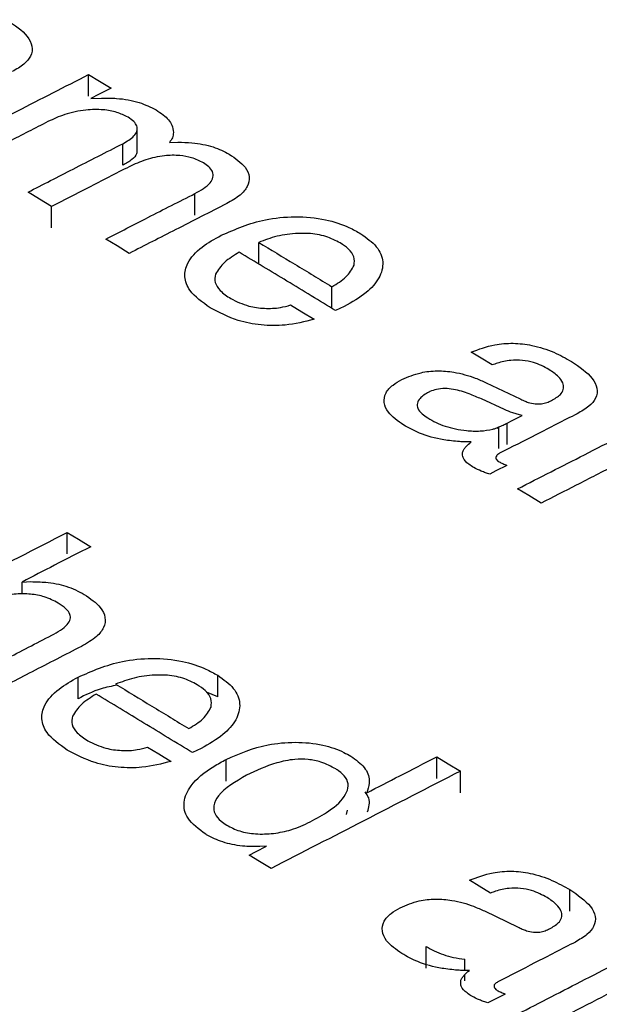
# Model space of a CAD drawing. Units: millimetres. Extents: x 1321 to 4756, y 1468 to 3500.
# Drawn here: x 4152 to 4158, y 2060 to 2072 of the extents above; entities that cross this region are included whole.
import ezdxf

# ---------------------------------------------------------------- set-up
doc = ezdxf.new("R2010")
doc.units = ezdxf.units.MM

msp = doc.modelspace()

# ---------------------------------------------------------------- linework, layer by layer
at = {"color": 7, "linetype": 'Continuous', "lineweight": 25}
for p, q in [((4152.481, 2070.749), (4152.481, 2070.993)), ((4152.505, 2070.722), (4152.628, 2070.728)), ((4153.032, 2070.135), (4153.032, 2070.38)), ((4152.868, 2069.966), (4152.868, 2070.21)), ((4153.397, 2070.224), (4153.491, 2070.227)), ((4153.686, 2069.402), (4153.686, 2069.646)), ((4152.06, 2069.256), (4152.06, 2069.501)), ((4154.408, 2068.849), (4154.408, 2069.093)), ((4155.237, 2068.347), (4155.237, 2068.591)), ((4155.377, 2068.367), (4155.279, 2068.32)), ((4156.985, 2067.503), (4157.369, 2067.32)), ((4157.192, 2067.2), (4156.931, 2067.319)), ((4157.725, 2067.301), (4157.739, 2067.309)), ((4157.225, 2066.802), (4157.225, 2067.046)), ((4157.108, 2066.993), (4157.129, 2066.984)), ((4157.129, 2066.757), (4157.129, 2067.002)), ((4152.238, 2065.564), (4152.238, 2065.808)), ((4151.726, 2065.246), (4151.827, 2065.25)), ((4151.726, 2065.109), (4151.726, 2065.246)), ((4152.362, 2063.924), (4152.362, 2064.169)), ((4153.943, 2063.944), (4153.943, 2064.189)), ((4153.943, 2063.944), (4153.815, 2063.998)), ((4153.756, 2063.36), (4153.658, 2063.313)), ((4154.04, 2062.992), (4154.04, 2063.237)), ((4156.426, 2063.021), (4156.426, 2063.266)), ((4156.693, 2062.859), (4156.693, 2063.104)), ((4155.642, 2062.885), (4155.632, 2062.858)), ((4155.41, 2062.663), (4155.4, 2062.612)), ((4154.498, 2062.255), (4154.419, 2062.249)), ((4157.934, 2061.517), (4157.934, 2061.762)), ((4156.965, 2061.52), (4157.348, 2061.337)), ((4157.705, 2061.318), (4157.719, 2061.325)), ((4156.304, 2060.873), (4156.304, 2061.118)), ((4156.743, 2060.846), (4156.743, 2060.974)), ((4156.743, 2060.73), (4156.743, 2060.798))]:
    msp.add_line(p, q, dxfattribs=at)
at = {"color": 7, "linetype": 'Continuous', "lineweight": 25, "flags": 128}
for points in [[(4152.481, 2070.993), (4152.604, 2070.919), (4152.735, 2070.84)], [(4152.735, 2070.84), (4152.592, 2070.767), (4152.505, 2070.722)], [(4152.06, 2069.501), (4151.923, 2069.584), (4151.794, 2069.662)], [(4152.941, 2068.968), (4152.803, 2069.052), (4152.674, 2069.13)], [(4154.769, 2068.384), (4154.897, 2068.306), (4155.035, 2068.222)], [(4157.055, 2067.705), (4156.929, 2067.781), (4156.815, 2067.85)], [(4157.225, 2067.046), (4157.28, 2067.075), (4157.392, 2067.132)], [(4157.22, 2066.567), (4157.096, 2066.504), (4157.026, 2066.468)], [(4157.609, 2066.139), (4157.469, 2066.224), (4157.342, 2066.301)], [(4152.238, 2065.808), (4152.367, 2065.73), (4152.505, 2065.646)], [(4153.148, 2063.376), (4153.276, 2063.299), (4153.415, 2063.214)], [(4156.426, 2063.266), (4156.553, 2063.188), (4156.693, 2063.104)], [(4154.299, 2062.152), (4154.378, 2062.193), (4154.498, 2062.255)], [(4154.548, 2062.001), (4154.418, 2062.08), (4154.299, 2062.152)], [(4157.035, 2061.723), (4156.908, 2061.8), (4156.795, 2061.869)], [(4157.2, 2060.579), (4157.081, 2060.518), (4157.006, 2060.479)]]:
    msp.add_lwpolyline(points, dxfattribs=at)
at = {"color": 7, "linetype": 'Continuous', "lineweight": 25}
for points, knots in [([(4151.552, 2071.615), (4151.641, 2071.555), (4151.775, 2071.465), (4151.851, 2071.315), (4151.835, 2071.204), (4151.751, 2071.104), (4151.662, 2071.054), (4151.615, 2071.027)], [0, 0, 0, 0, 0.336475, 0.505128, 0.674877, 0.827679, 1, 1, 1, 1]), ([(4150.913, 2070.193), (4151.166, 2070.322), (4151.689, 2070.589), (4152.211, 2070.856), (4152.481, 2070.993)], [0, 0, 0, 0, 0.483385, 1, 1, 1, 1]), ([(4152.628, 2070.728), (4152.684, 2070.727), (4152.829, 2070.727), (4153.055, 2070.689), (4153.184, 2070.624), (4153.245, 2070.593)], [0, 0, 0, 0, 0.252198, 0.647951, 1, 1, 1, 1]), ([(4152.927, 2070.51), (4152.886, 2070.53), (4152.805, 2070.572), (4152.634, 2070.601), (4152.427, 2070.595), (4152.208, 2070.548), (4152.082, 2070.49), (4152.02, 2070.461)], [0, 0, 0, 0, 0.154897, 0.310994, 0.503867, 0.75944, 1, 1, 1, 1]), ([(4153.245, 2070.593), (4153.273, 2070.575), (4153.351, 2070.524), (4153.43, 2070.436), (4153.438, 2070.366), (4153.441, 2070.338)], [0, 0, 0, 0, 0.251938, 0.697201, 1, 1, 1, 1]), ([(4152.868, 2070.21), (4152.916, 2070.238), (4152.987, 2070.279), (4153.034, 2070.352), (4153.032, 2070.41), (4152.994, 2070.465), (4152.95, 2070.494), (4152.927, 2070.51)], [0, 0, 0, 0, 0.335376, 0.505876, 0.677827, 0.827896, 1, 1, 1, 1]), ([(4152.02, 2070.461), (4151.872, 2070.385), (4151.592, 2070.242), (4151.312, 2070.099), (4151.18, 2070.032)], [0, 0, 0, 0, 0.530879, 1, 1, 1, 1]), ([(4153.441, 2070.338), (4153.44, 2070.328), (4153.439, 2070.308), (4153.428, 2070.269), (4153.409, 2070.242), (4153.397, 2070.224)], [0, 0, 0, 0, 0.2506584, 0.5016817, 1, 1, 1, 1]), ([(4151.794, 2069.662), (4151.964, 2069.749), (4152.322, 2069.932), (4152.681, 2070.115), (4152.868, 2070.21)], [0, 0, 0, 0, 0.475705, 1, 1, 1, 1]), ([(4153.491, 2070.227), (4153.545, 2070.226), (4153.681, 2070.223), (4153.894, 2070.184), (4154.016, 2070.122), (4154.074, 2070.093)], [0, 0, 0, 0, 0.252086, 0.642703, 1, 1, 1, 1]), ([(4153.028, 2070.135), (4153.028, 2070.122), (4153.026, 2070.085), (4152.971, 2070.024), (4152.905, 2069.987), (4152.868, 2069.966)], [0, 0, 0, 0, 0.194896, 0.554035, 1, 1, 1, 1]), ([(4153.782, 2069.993), (4153.74, 2070.015), (4153.662, 2070.054), (4153.503, 2070.082), (4153.321, 2070.078), (4153.12, 2070.033), (4153.002, 2069.978), (4152.941, 2069.95)], [0, 0, 0, 0, 0.174595, 0.320229, 0.50282, 0.745596, 1, 1, 1, 1]), ([(4154.074, 2070.093), (4154.142, 2070.045), (4154.254, 2069.968), (4154.312, 2069.835), (4154.289, 2069.724), (4154.199, 2069.619), (4154.1, 2069.563), (4154.046, 2069.533)], [0, 0, 0, 0, 0.275257, 0.448527, 0.622117, 0.793613, 1, 1, 1, 1]), ([(4152.941, 2069.95), (4152.786, 2069.871), (4152.492, 2069.721), (4152.199, 2069.571), (4152.06, 2069.501)], [0, 0, 0, 0, 0.529653, 1, 1, 1, 1]), ([(4153.686, 2069.646), (4153.752, 2069.684), (4153.844, 2069.737), (4153.897, 2069.829), (4153.891, 2069.893), (4153.848, 2069.949), (4153.804, 2069.979), (4153.782, 2069.993)], [0, 0, 0, 0, 0.399093, 0.559819, 0.721647, 0.864031, 1, 1, 1, 1]), ([(4152.674, 2069.13), (4152.834, 2069.211), (4153.171, 2069.384), (4153.508, 2069.556), (4153.686, 2069.646)], [0, 0, 0, 0, 0.4740257, 1, 1, 1, 1]), ([(4154.046, 2069.533), (4153.853, 2069.434), (4153.485, 2069.246), (4153.116, 2069.058), (4152.941, 2068.968)], [0, 0, 0, 0, 0.523832, 1, 1, 1, 1]), ([(4153.983, 2069.173), (4154.141, 2069.242), (4154.388, 2069.35), (4154.819, 2069.394), (4155.156, 2069.362), (4155.405, 2069.281), (4155.521, 2069.215), (4155.564, 2069.191)], [0, 0, 0, 0, 0.341341, 0.535006, 0.729736, 0.899392, 1, 1, 1, 1]), ([(4153.858, 2068.352), (4153.771, 2068.414), (4153.622, 2068.52), (4153.557, 2068.704), (4153.596, 2068.877), (4153.745, 2069.04), (4153.907, 2069.131), (4153.983, 2069.173)], [0, 0, 0, 0, 0.243996, 0.41243, 0.58045, 0.800816, 1, 1, 1, 1]), ([(4154.854, 2069.195), (4154.813, 2069.192), (4154.731, 2069.186), (4154.576, 2069.156), (4154.475, 2069.118), (4154.408, 2069.093)], [0, 0, 0, 0, 0.250931, 0.502146, 1, 1, 1, 1]), ([(4155.332, 2069.086), (4155.28, 2069.113), (4155.176, 2069.167), (4154.998, 2069.197), (4154.892, 2069.195), (4154.854, 2069.195)], [0, 0, 0, 0, 0.388514, 0.781571, 1, 1, 1, 1]), ([(4155.564, 2069.191), (4155.63, 2069.144), (4155.763, 2069.049), (4155.833, 2068.867), (4155.784, 2068.686), (4155.63, 2068.511), (4155.465, 2068.417), (4155.377, 2068.367)], [0, 0, 0, 0, 0.184428, 0.370697, 0.569113, 0.769752, 1, 1, 1, 1]), ([(4154.408, 2069.093), (4154.544, 2069.011), (4154.821, 2068.843), (4155.097, 2068.676), (4155.237, 2068.591)], [0, 0, 0, 0, 0.493665, 1, 1, 1, 1]), ([(4155.489, 2068.834), (4155.492, 2068.866), (4155.499, 2068.93), (4155.434, 2069.018), (4155.364, 2069.065), (4155.332, 2069.086)], [0, 0, 0, 0, 0.348676, 0.699324, 1, 1, 1, 1]), ([(4154.188, 2068.981), (4154.158, 2068.963), (4154.099, 2068.927), (4153.993, 2068.849), (4153.948, 2068.779), (4153.918, 2068.733)], [0, 0, 0, 0, 0.250965, 0.502288, 1, 1, 1, 1]), ([(4155.279, 2068.32), (4155.096, 2068.432), (4154.732, 2068.652), (4154.368, 2068.872), (4154.188, 2068.981)], [0, 0, 0, 0, 0.5048079, 1, 1, 1, 1]), ([(4155.237, 2068.591), (4155.266, 2068.609), (4155.324, 2068.643), (4155.426, 2068.719), (4155.464, 2068.788), (4155.489, 2068.834)], [0, 0, 0, 0, 0.25126, 0.50274, 1, 1, 1, 1]), ([(4153.918, 2068.733), (4153.913, 2068.701), (4153.903, 2068.638), (4153.969, 2068.539), (4154.049, 2068.485), (4154.092, 2068.456)], [0, 0, 0, 0, 0.315368, 0.632534, 1, 1, 1, 1]), ([(4154.092, 2068.456), (4154.157, 2068.424), (4154.269, 2068.369), (4154.474, 2068.341), (4154.641, 2068.347), (4154.731, 2068.373), (4154.769, 2068.384)], [0, 0, 0, 0, 0.335871, 0.580024, 0.824675, 1, 1, 1, 1]), ([(4155.035, 2068.222), (4154.928, 2068.195), (4154.74, 2068.147), (4154.434, 2068.15), (4154.127, 2068.21), (4153.959, 2068.299), (4153.858, 2068.352)], [0, 0, 0, 0, 0.275222, 0.48425, 0.693341, 1, 1, 1, 1]), ([(4156.815, 2067.85), (4156.901, 2067.882), (4157.045, 2067.936), (4157.292, 2067.957), (4157.528, 2067.929), (4157.756, 2067.854), (4157.889, 2067.779), (4157.954, 2067.743)], [0, 0, 0, 0, 0.244667, 0.409501, 0.574717, 0.791449, 1, 1, 1, 1]), ([(4157.696, 2067.653), (4157.641, 2067.683), (4157.553, 2067.73), (4157.396, 2067.761), (4157.251, 2067.76), (4157.138, 2067.735), (4157.074, 2067.711), (4157.055, 2067.705)], [0, 0, 0, 0, 0.30628, 0.48837, 0.671333, 0.902095, 1, 1, 1, 1]), ([(4157.954, 2067.743), (4158.043, 2067.682), (4158.177, 2067.591), (4158.253, 2067.441), (4158.237, 2067.329), (4158.153, 2067.23), (4158.064, 2067.179), (4158.017, 2067.152)], [0, 0, 0, 0, 0.336481, 0.505111, 0.674836, 0.82761, 1, 1, 1, 1]), ([(4156.031, 2067.539), (4156.1, 2067.569), (4156.217, 2067.62), (4156.43, 2067.643), (4156.647, 2067.625), (4156.834, 2067.571), (4156.945, 2067.521), (4156.985, 2067.503)], [0, 0, 0, 0, 0.249806, 0.428207, 0.606553, 0.857668, 1, 1, 1, 1]), ([(4157.739, 2067.309), (4157.776, 2067.331), (4157.838, 2067.369), (4157.869, 2067.441), (4157.857, 2067.507), (4157.803, 2067.582), (4157.735, 2067.627), (4157.696, 2067.653)], [0, 0, 0, 0, 0.237951, 0.399707, 0.561285, 0.745189, 1, 1, 1, 1]), ([(4156.051, 2067.023), (4155.985, 2067.07), (4155.876, 2067.146), (4155.819, 2067.278), (4155.838, 2067.386), (4155.918, 2067.476), (4155.996, 2067.519), (4156.031, 2067.539)], [0, 0, 0, 0, 0.29372, 0.483854, 0.674801, 0.850526, 1, 1, 1, 1]), ([(4156.336, 2067.397), (4156.298, 2067.375), (4156.237, 2067.339), (4156.2, 2067.272), (4156.205, 2067.21), (4156.252, 2067.151), (4156.301, 2067.119), (4156.324, 2067.104)], [0, 0, 0, 0, 0.278279, 0.451385, 0.625305, 0.827451, 1, 1, 1, 1]), ([(4156.931, 2067.319), (4156.886, 2067.339), (4156.788, 2067.382), (4156.648, 2067.426), (4156.517, 2067.44), (4156.422, 2067.432), (4156.366, 2067.411), (4156.34, 2067.399), (4156.336, 2067.397)], [0, 0, 0, 0, 0.254452, 0.548168, 0.694441, 0.841804, 0.975836, 1, 1, 1, 1]), ([(4157.369, 2067.32), (4157.376, 2067.317), (4157.391, 2067.31), (4157.422, 2067.296), (4157.446, 2067.286), (4157.462, 2067.28)], [0, 0, 0, 0, 0.2501534, 0.5003421, 1, 1, 1, 1]), ([(4157.462, 2067.28), (4157.488, 2067.273), (4157.536, 2067.26), (4157.612, 2067.263), (4157.674, 2067.278), (4157.708, 2067.294), (4157.725, 2067.301)], [0, 0, 0, 0, 0.28682, 0.535125, 0.768741, 1, 1, 1, 1]), ([(4158.017, 2067.152), (4157.861, 2067.073), (4157.568, 2066.924), (4157.275, 2066.774), (4157.138, 2066.704)], [0, 0, 0, 0, 0.531397, 1, 1, 1, 1]), ([(4157.392, 2067.132), (4157.374, 2067.136), (4157.338, 2067.145), (4157.27, 2067.166), (4157.223, 2067.186), (4157.192, 2067.2)], [0, 0, 0, 0, 0.250405, 0.50102, 1, 1, 1, 1]), ([(4156.683, 2066.836), (4156.623, 2066.842), (4156.464, 2066.857), (4156.24, 2066.92), (4156.109, 2066.992), (4156.051, 2067.023)], [0, 0, 0, 0, 0.251797, 0.672019, 1, 1, 1, 1]), ([(4156.324, 2067.104), (4156.355, 2067.086), (4156.445, 2067.035), (4156.596, 2066.983), (4156.721, 2066.967), (4156.763, 2066.961)], [0, 0, 0, 0, 0.251361, 0.741432, 1, 1, 1, 1]), ([(4157.129, 2067.002), (4157.145, 2067.009), (4157.17, 2067.019), (4157.202, 2067.035), (4157.217, 2067.042), (4157.225, 2067.046)], [0, 0, 0, 0, 0.499293, 0.749568, 1, 1, 1, 1]), ([(4157.342, 2066.301), (4157.594, 2066.43), (4158.117, 2066.697), (4158.639, 2066.963), (4158.91, 2067.101)], [0, 0, 0, 0, 0.482455, 1, 1, 1, 1]), ([(4156.763, 2066.961), (4156.789, 2066.959), (4156.84, 2066.955), (4156.942, 2066.955), (4157.014, 2066.968), (4157.061, 2066.977)], [0, 0, 0, 0, 0.2517268, 0.5041439, 1, 1, 1, 1]), ([(4157.061, 2066.977), (4157.067, 2066.979), (4157.079, 2066.982), (4157.102, 2066.99), (4157.118, 2066.997), (4157.129, 2067.002)], [0, 0, 0, 0, 0.250281, 0.500684, 1, 1, 1, 1]), ([(4156.816, 2066.833), (4156.805, 2066.833), (4156.783, 2066.833), (4156.738, 2066.833), (4156.705, 2066.835), (4156.683, 2066.836)], [0, 0, 0, 0, 0.25009, 0.500234, 1, 1, 1, 1]), ([(4156.718, 2066.714), (4156.722, 2066.725), (4156.729, 2066.747), (4156.762, 2066.788), (4156.794, 2066.815), (4156.816, 2066.833)], [0, 0, 0, 0, 0.251567, 0.503566, 1, 1, 1, 1]), ([(4156.845, 2066.542), (4156.826, 2066.554), (4156.774, 2066.587), (4156.717, 2066.647), (4156.717, 2066.694), (4156.718, 2066.714)], [0, 0, 0, 0, 0.2522478, 0.6851623, 1, 1, 1, 1]), ([(4157.138, 2066.704), (4157.125, 2066.696), (4157.104, 2066.683), (4157.093, 2066.658), (4157.098, 2066.637), (4157.113, 2066.621), (4157.126, 2066.612), (4157.132, 2066.608)], [0, 0, 0, 0, 0.298664, 0.496931, 0.696725, 0.867088, 1, 1, 1, 1]), ([(4157.132, 2066.608), (4157.139, 2066.604), (4157.152, 2066.597), (4157.182, 2066.583), (4157.205, 2066.574), (4157.22, 2066.567)], [0, 0, 0, 0, 0.250251, 0.500606, 1, 1, 1, 1]), ([(4158.456, 2066.572), (4158.305, 2066.495), (4158.023, 2066.351), (4157.741, 2066.207), (4157.609, 2066.139)], [0, 0, 0, 0, 0.53237, 1, 1, 1, 1]), ([(4157.026, 2066.468), (4157.01, 2066.473), (4156.977, 2066.483), (4156.914, 2066.507), (4156.873, 2066.528), (4156.845, 2066.542)], [0, 0, 0, 0, 0.250785, 0.501777, 1, 1, 1, 1]), ([(4150.093, 2064.705), (4150.444, 2064.886), (4151.159, 2065.254), (4151.874, 2065.621), (4152.238, 2065.808)], [0, 0, 0, 0, 0.4904933, 1, 1, 1, 1]), ([(4152.505, 2065.646), (4152.368, 2065.576), (4152.108, 2065.443), (4151.848, 2065.309), (4151.726, 2065.246)], [0, 0, 0, 0, 0.527982, 1, 1, 1, 1]), ([(4151.827, 2065.25), (4151.883, 2065.249), (4152.018, 2065.246), (4152.239, 2065.205), (4152.366, 2065.14), (4152.431, 2065.106)], [0, 0, 0, 0, 0.252198, 0.612573, 1, 1, 1, 1]), ([(4152.135, 2065.008), (4152.085, 2065.034), (4151.995, 2065.081), (4151.823, 2065.113), (4151.65, 2065.113), (4151.425, 2065.078), (4151.288, 2065.016), (4151.2, 2064.976)], [0, 0, 0, 0, 0.184502, 0.338632, 0.492197, 0.6729, 1, 1, 1, 1]), ([(4152.431, 2065.106), (4152.5, 2065.059), (4152.613, 2064.981), (4152.678, 2064.844), (4152.661, 2064.729), (4152.568, 2064.614), (4152.461, 2064.552), (4152.399, 2064.517)], [0, 0, 0, 0, 0.262047, 0.434335, 0.607018, 0.774321, 1, 1, 1, 1]), ([(4152.062, 2064.642), (4152.13, 2064.68), (4152.224, 2064.733), (4152.278, 2064.821), (4152.274, 2064.884), (4152.225, 2064.949), (4152.166, 2064.988), (4152.135, 2065.008)], [0, 0, 0, 0, 0.3812771, 0.529893, 0.6531933, 0.8139749, 1, 1, 1, 1]), ([(4151.053, 2064.123), (4151.214, 2064.206), (4151.551, 2064.379), (4151.887, 2064.552), (4152.062, 2064.642)], [0, 0, 0, 0, 0.47977, 1, 1, 1, 1]), ([(4152.399, 2064.517), (4152.213, 2064.421), (4151.853, 2064.236), (4151.493, 2064.05), (4151.32, 2063.961)], [0, 0, 0, 0, 0.518969, 1, 1, 1, 1]), ([(4152.362, 2064.169), (4152.52, 2064.238), (4152.768, 2064.347), (4153.199, 2064.391), (4153.535, 2064.36), (4153.784, 2064.278), (4153.9, 2064.213), (4153.943, 2064.189)], [0, 0, 0, 0, 0.341368, 0.535029, 0.729754, 0.899416, 1, 1, 1, 1]), ([(4152.238, 2063.343), (4152.15, 2063.405), (4152.001, 2063.511), (4151.936, 2063.697), (4151.975, 2063.87), (4152.125, 2064.035), (4152.286, 2064.126), (4152.362, 2064.169)], [0, 0, 0, 0, 0.244016, 0.41246, 0.580491, 0.800821, 1, 1, 1, 1]), ([(4153.233, 2064.192), (4153.192, 2064.189), (4153.11, 2064.183), (4152.955, 2064.152), (4152.854, 2064.114), (4152.787, 2064.089)], [0, 0, 0, 0, 0.250962, 0.502207, 1, 1, 1, 1]), ([(4153.711, 2064.083), (4153.659, 2064.11), (4153.555, 2064.164), (4153.377, 2064.194), (4153.271, 2064.192), (4153.233, 2064.192)], [0, 0, 0, 0, 0.388584, 0.781714, 1, 1, 1, 1]), ([(4153.943, 2064.189), (4154.009, 2064.142), (4154.143, 2064.047), (4154.212, 2063.864), (4154.163, 2063.681), (4154.009, 2063.505), (4153.844, 2063.411), (4153.756, 2063.36)], [0, 0, 0, 0, 0.184467, 0.370777, 0.569201, 0.769838, 1, 1, 1, 1]), ([(4152.805, 2064.078), (4152.742, 2064.066), (4152.576, 2064.032), (4152.444, 2063.966), (4152.362, 2063.924)], [0, 0, 0, 0, 0.374852, 1, 1, 1, 1]), ([(4152.787, 2064.089), (4152.923, 2064.006), (4153.2, 2063.838), (4153.477, 2063.67), (4153.617, 2063.585)], [0, 0, 0, 0, 0.493708, 1, 1, 1, 1]), ([(4153.868, 2063.83), (4153.872, 2063.862), (4153.878, 2063.926), (4153.813, 2064.015), (4153.743, 2064.062), (4153.711, 2064.083)], [0, 0, 0, 0, 0.348663, 0.699296, 1, 1, 1, 1]), ([(4152.567, 2063.976), (4152.537, 2063.958), (4152.478, 2063.921), (4152.372, 2063.843), (4152.327, 2063.772), (4152.298, 2063.726)], [0, 0, 0, 0, 0.251, 0.502359, 1, 1, 1, 1]), ([(4153.658, 2063.313), (4153.475, 2063.425), (4153.111, 2063.646), (4152.747, 2063.867), (4152.567, 2063.976)], [0, 0, 0, 0, 0.504766, 1, 1, 1, 1]), ([(4153.617, 2063.585), (4153.645, 2063.603), (4153.703, 2063.638), (4153.805, 2063.715), (4153.843, 2063.784), (4153.868, 2063.83)], [0, 0, 0, 0, 0.251295, 0.50281, 1, 1, 1, 1]), ([(4152.298, 2063.726), (4152.292, 2063.694), (4152.282, 2063.63), (4152.348, 2063.531), (4152.428, 2063.477), (4152.471, 2063.448)], [0, 0, 0, 0, 0.315355, 0.632507, 1, 1, 1, 1]), ([(4153.415, 2063.214), (4153.308, 2063.187), (4153.119, 2063.138), (4152.813, 2063.14), (4152.506, 2063.2), (4152.338, 2063.29), (4152.238, 2063.343)], [0, 0, 0, 0, 0.275173, 0.484209, 0.693307, 1, 1, 1, 1]), ([(4152.471, 2063.448), (4152.536, 2063.416), (4152.649, 2063.361), (4152.853, 2063.333), (4153.02, 2063.339), (4153.11, 2063.365), (4153.148, 2063.376)], [0, 0, 0, 0, 0.335884, 0.580051, 0.824718, 1, 1, 1, 1]), ([(4154.04, 2063.237), (4154.189, 2063.302), (4154.421, 2063.402), (4154.821, 2063.44), (4155.128, 2063.412), (4155.335, 2063.339), (4155.426, 2063.287), (4155.452, 2063.272)], [0, 0, 0, 0, 0.361457, 0.55996, 0.759855, 0.932245, 1, 1, 1, 1]), ([(4153.809, 2062.388), (4153.73, 2062.447), (4153.584, 2062.555), (4153.544, 2062.758), (4153.638, 2062.965), (4153.832, 2063.124), (4153.992, 2063.211), (4154.04, 2063.237)], [0, 0, 0, 0, 0.216639, 0.402402, 0.602753, 0.88089, 1, 1, 1, 1]), ([(4155.283, 2063.128), (4155.229, 2063.157), (4155.137, 2063.206), (4154.969, 2063.24), (4154.792, 2063.24), (4154.542, 2063.186), (4154.379, 2063.108), (4154.271, 2063.057)], [0, 0, 0, 0, 0.185485, 0.312508, 0.439672, 0.63047, 1, 1, 1, 1]), ([(4155.452, 2063.272), (4155.508, 2063.232), (4155.622, 2063.15), (4155.675, 2063.008), (4155.651, 2062.922), (4155.642, 2062.885)], [0, 0, 0, 0, 0.361609, 0.727425, 1, 1, 1, 1]), ([(4155.632, 2062.858), (4155.757, 2062.922), (4156.022, 2063.058), (4156.286, 2063.194), (4156.426, 2063.266)], [0, 0, 0, 0, 0.471326, 1, 1, 1, 1]), ([(4154.991, 2062.529), (4155.064, 2062.569), (4155.229, 2062.659), (4155.385, 2062.8), (4155.431, 2062.935), (4155.405, 2063.03), (4155.338, 2063.092), (4155.294, 2063.121), (4155.283, 2063.128)], [0, 0, 0, 0, 0.252112, 0.567838, 0.704014, 0.841307, 0.963216, 1, 1, 1, 1]), ([(4154.271, 2063.057), (4154.147, 2062.985), (4153.974, 2062.886), (4153.89, 2062.722), (4153.904, 2062.62), (4153.965, 2062.545), (4154.023, 2062.507), (4154.046, 2062.492)], [0, 0, 0, 0, 0.458047, 0.639027, 0.77564, 0.912626, 1, 1, 1, 1]), ([(4156.693, 2063.104), (4156.328, 2062.916), (4155.613, 2062.549), (4154.898, 2062.181), (4154.548, 2062.001)], [0, 0, 0, 0, 0.51001, 1, 1, 1, 1]), ([(4155.642, 2062.641), (4155.657, 2062.694), (4155.68, 2062.772), (4155.63, 2062.846), (4155.614, 2062.87)], [0, 0, 0, 0, 0.689449, 1, 1, 1, 1]), ([(4154.046, 2062.492), (4154.092, 2062.467), (4154.186, 2062.419), (4154.379, 2062.387), (4154.581, 2062.394), (4154.797, 2062.439), (4154.921, 2062.496), (4154.991, 2062.529)], [0, 0, 0, 0, 0.172648, 0.346977, 0.538593, 0.738774, 1, 1, 1, 1]), ([(4154.419, 2062.249), (4154.363, 2062.249), (4154.229, 2062.248), (4154.022, 2062.286), (4153.884, 2062.346), (4153.819, 2062.383), (4153.809, 2062.388)], [0, 0, 0, 0, 0.249095, 0.598346, 0.93599, 1, 1, 1, 1]), ([(4156.795, 2061.869), (4156.881, 2061.901), (4157.024, 2061.956), (4157.272, 2061.977), (4157.508, 2061.949), (4157.736, 2061.873), (4157.869, 2061.798), (4157.934, 2061.762)], [0, 0, 0, 0, 0.244677, 0.409507, 0.574719, 0.791512, 1, 1, 1, 1]), ([(4157.676, 2061.672), (4157.621, 2061.701), (4157.533, 2061.749), (4157.376, 2061.78), (4157.231, 2061.779), (4157.117, 2061.753), (4157.054, 2061.73), (4157.035, 2061.723)], [0, 0, 0, 0, 0.3062897, 0.4883991, 0.6713836, 0.902119, 1, 1, 1, 1]), ([(4157.719, 2061.325), (4157.756, 2061.348), (4157.817, 2061.386), (4157.848, 2061.458), (4157.837, 2061.525), (4157.782, 2061.6), (4157.715, 2061.646), (4157.676, 2061.672)], [0, 0, 0, 0, 0.237969, 0.399696, 0.561244, 0.745146, 1, 1, 1, 1]), ([(4157.934, 2061.762), (4158.023, 2061.701), (4158.157, 2061.61), (4158.232, 2061.458), (4158.216, 2061.347), (4158.132, 2061.246), (4158.043, 2061.195), (4157.996, 2061.168)], [0, 0, 0, 0, 0.336502, 0.505133, 0.67486, 0.827618, 1, 1, 1, 1]), ([(4156.031, 2061.037), (4155.965, 2061.083), (4155.856, 2061.16), (4155.798, 2061.292), (4155.818, 2061.402), (4155.898, 2061.491), (4155.975, 2061.535), (4156.011, 2061.556)], [0, 0, 0, 0, 0.29374, 0.483878, 0.674831, 0.850537, 1, 1, 1, 1]), ([(4156.011, 2061.556), (4156.079, 2061.586), (4156.197, 2061.637), (4156.41, 2061.66), (4156.626, 2061.642), (4156.814, 2061.588), (4156.925, 2061.538), (4156.965, 2061.52)], [0, 0, 0, 0, 0.249818, 0.428208, 0.606542, 0.857719, 1, 1, 1, 1]), ([(4157.348, 2061.337), (4157.356, 2061.333), (4157.371, 2061.326), (4157.401, 2061.312), (4157.426, 2061.302), (4157.442, 2061.296)], [0, 0, 0, 0, 0.250146, 0.500328, 1, 1, 1, 1]), ([(4157.442, 2061.296), (4157.468, 2061.289), (4157.516, 2061.276), (4157.592, 2061.279), (4157.654, 2061.295), (4157.688, 2061.31), (4157.705, 2061.318)], [0, 0, 0, 0, 0.286839, 0.535195, 0.768816, 1, 1, 1, 1]), ([(4156.304, 2061.118), (4156.334, 2061.1), (4156.425, 2061.049), (4156.576, 2060.997), (4156.7, 2060.98), (4156.743, 2060.974)], [0, 0, 0, 0, 0.251357, 0.741515, 1, 1, 1, 1]), ([(4157.996, 2061.168), (4157.842, 2061.089), (4157.55, 2060.939), (4157.257, 2060.788), (4157.118, 2060.717)], [0, 0, 0, 0, 0.525258, 1, 1, 1, 1]), ([(4157.295, 2060.328), (4157.549, 2060.459), (4158.071, 2060.727), (4158.594, 2060.996), (4158.863, 2061.134)], [0, 0, 0, 0, 0.485872, 1, 1, 1, 1]), ([(4156.662, 2060.849), (4156.603, 2060.855), (4156.444, 2060.87), (4156.22, 2060.933), (4156.088, 2061.005), (4156.031, 2061.037)], [0, 0, 0, 0, 0.251793, 0.672074, 1, 1, 1, 1]), ([(4156.796, 2060.846), (4156.784, 2060.846), (4156.762, 2060.846), (4156.718, 2060.846), (4156.684, 2060.848), (4156.662, 2060.849)], [0, 0, 0, 0, 0.250099, 0.500252, 1, 1, 1, 1]), ([(4156.697, 2060.726), (4156.701, 2060.737), (4156.709, 2060.759), (4156.741, 2060.8), (4156.774, 2060.828), (4156.796, 2060.846)], [0, 0, 0, 0, 0.251601, 0.503633, 1, 1, 1, 1]), ([(4156.824, 2060.553), (4156.805, 2060.565), (4156.754, 2060.599), (4156.696, 2060.658), (4156.697, 2060.706), (4156.697, 2060.726)], [0, 0, 0, 0, 0.252253, 0.685232, 1, 1, 1, 1]), ([(4157.118, 2060.717), (4157.105, 2060.709), (4157.083, 2060.696), (4157.073, 2060.671), (4157.077, 2060.65), (4157.093, 2060.633), (4157.106, 2060.624), (4157.111, 2060.62)], [0, 0, 0, 0, 0.29869, 0.496934, 0.696704, 0.867068, 1, 1, 1, 1]), ([(4157.006, 2060.479), (4156.989, 2060.484), (4156.957, 2060.494), (4156.894, 2060.518), (4156.852, 2060.539), (4156.824, 2060.553)], [0, 0, 0, 0, 0.250779, 0.501763, 1, 1, 1, 1]), ([(4157.111, 2060.62), (4157.118, 2060.616), (4157.132, 2060.609), (4157.162, 2060.595), (4157.185, 2060.585), (4157.2, 2060.579)], [0, 0, 0, 0, 0.2502444, 0.5005919, 1, 1, 1, 1]), ([(4158.402, 2060.597), (4158.255, 2060.522), (4157.974, 2060.378), (4157.694, 2060.234), (4157.562, 2060.165)], [0, 0, 0, 0, 0.526294, 1, 1, 1, 1])]:
    msp.add_open_spline(points, degree=3, knots=knots, dxfattribs=at)

doc.saveas('drawing.dxf')
